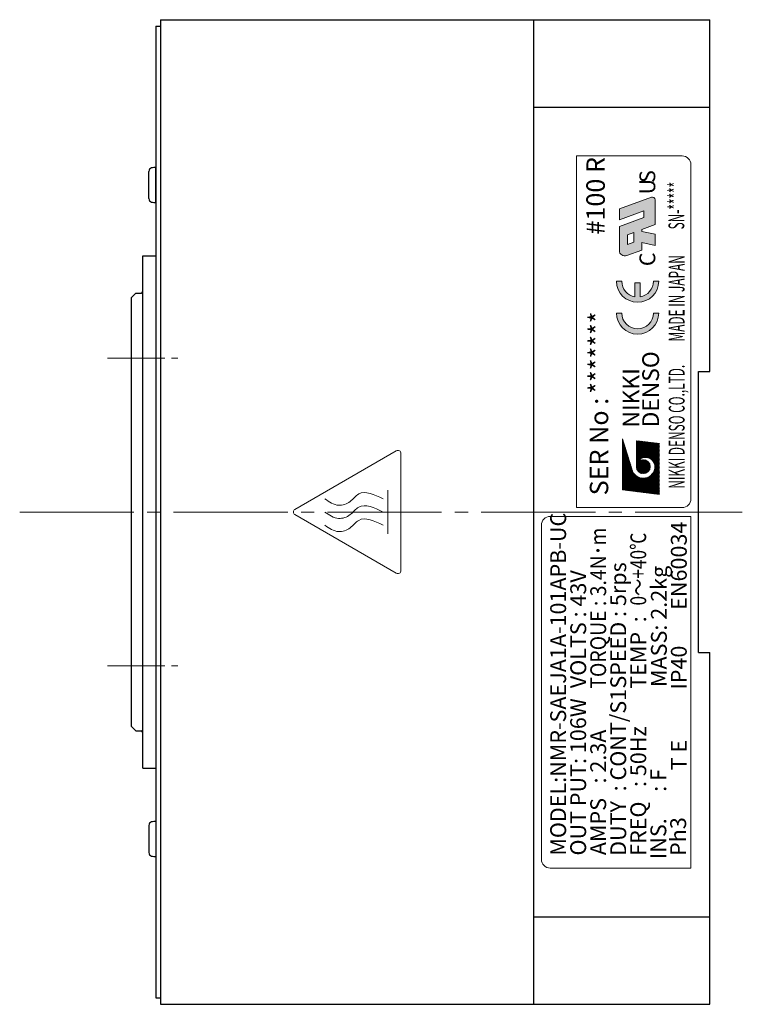
# Model space of a CAD drawing. Extents: x 5175 to 5884, y -1739 to -1366.
# Drawn here: x 5541 to 5624, y -1489 to -1377 of the extents above; entities that cross this region are included whole.
import ezdxf
from ezdxf.enums import TextEntityAlignment as Align

# ---------------------------------------------------------------- set-up
doc = ezdxf.new("R2010")
doc.units = 0
doc.header["$MEASUREMENT"] = 0
doc.linetypes.add('CENTER', pattern=[17.5, 13, -1.5, 1.5, -1.5])
for name, color, linetype, lineweight in [('CENTER', 7, 'CENTER', 13), ('実線', 7, 'CONTINUOUS', 30), ('文字', 7, 'CONTINUOUS', 20)]:
    doc.layers.add(name, color=color, linetype=linetype, lineweight=lineweight)
doc.styles.add('MSｺﾞｼｯｸ', font='txt')
doc.styles.get("Standard").update_dxf_attribs({"font": 'simplex.shx', "bigfont": 'bigfont.shx'})
doc.styles.add('TIMESNR', font='times.ttf')

msp = doc.modelspace()

# ---------------------------------------------------------------- hatches: boundary and pattern name
at = {"layer": '文字'}
h = msp.add_hatch(color=256, dxfattribs=at)
edge = h.paths.add_edge_path()
edge.add_line((5609.525941616085, -1403.485824032558), (5609.525941616085, -1400.766749867149))
edge.add_line((5609.525941616085, -1400.766749867149), (5612.325639536084, -1399.747743159333))
edge.add_line((5612.325639536084, -1399.747743159331), (5612.325639536084, -1398.992768439332))
edge.add_line((5612.325639536084, -1398.992768439332), (5609.525941616085, -1400.011775147149))
edge.add_line((5609.525941616085, -1400.011775147149), (5609.525941616085, -1398.753483947149))
edge.add_line((5609.525941616085, -1398.753483947149), (5613.161767701943, -1397.430151474928))
edge.add_arc((5613.269357936085, -1397.725753213789), 0.3145728000000001, 0, 110.00000000005701, ccw=False)
edge.add_line((5613.583930736084, -1397.725753213789), (5613.583930736084, -1400.548053816493))
edge.add_line((5613.583930736084, -1400.548053816493), (5612.073981296084, -1401.097630467899))
edge.add_line((5612.073981296084, -1401.097630467899), (5612.073981296084, -1401.328108955232))
edge.add_line((5612.073981296084, -1401.328108955232), (5613.583930736084, -1401.649058616493))
edge.add_line((5613.583930736084, -1401.649058616493), (5613.583930736084, -1402.907349816493))
edge.add_line((5613.583930736084, -1402.907349816493), (5612.073981296084, -1402.586400155231))
edge.add_line((5612.073981296084, -1402.586400155231), (5612.073981296084, -1403.4569264679))
edge.add_line((5612.073981296084, -1403.4569264679), (5610.370267684369, -1404.077027510279))
edge.add_arc((5610.155087216085, -1403.485824032558), 0.6291456000000003, 180, 289.9999999999721, ccw=False)
h.paths.add_polyline_path([(5610.438202736085, -1402.79400997359), (5611.161720176085, -1402.530671161458), (5611.161720176085, -1401.429666361457), (5610.438202736085, -1401.693005173591)], flags=16)
at = {"layer": '文字', "ltscale": 3}
for points in [[(5611.295980582706, -1408.760210278408, -0.3659773818630374), (5609.795980582706, -1406.985386343478), (5609.195980582707, -1406.985386343478, 1), (5613.995980582707, -1406.985386343478), (5613.395980582708, -1406.985386343478, -0.3659773818630525), (5611.895980582707, -1408.760210278408), (5611.895980582707, -1407.185386343478), (5611.295980582706, -1407.185386343478)], [(5613.995980582707, -1410.601356776095), (5613.395980582708, -1410.601356776095, -1), (5609.795980582706, -1410.601356776095), (5609.195980582707, -1410.601356776095, 1)]]:
    msp.add_hatch(color=256, dxfattribs=at).paths.add_polyline_path(points)
at = {"layer": '文字'}
h = msp.add_hatch(dxfattribs=at)
h.set_pattern_fill('ANSI37', color=256, scale=0.8424000000000001, angle=89.99999999999999, style=0)
h.set_pattern_definition([(135, (5608.986504926455, -1692.942475299103), (-0.0744583440589435, -0.0744583440589434), []), (225, (5608.986504926455, -1692.942475299103), (0.0744583440589434, -0.0744583440589435), [])])
edge = h.paths.add_edge_path(flags=17)
edge.add_arc((5612.246039234812, -1428.078519332524), 0.7897500000000002, 90, 450)
edge = h.paths.add_edge_path()
edge.add_arc((5612.243590397604, -1428.077294913919), 1.318699405648644, 203.5897772726301, 359.946800591415)
edge.add_arc((5612.509289234812, -1428.078519332524), 1.053, 0, 180)
edge.add_line((5611.456289234812, -1428.078519332524), (5611.456289234812, -1425.130119332525))
edge.add_line((5611.456289234812, -1425.130119332523), (5614.088789234812, -1425.446019332523))
edge.add_line((5614.088789234812, -1425.446019332523), (5614.088789234812, -1431.237519332522))
edge.add_line((5614.088789234812, -1431.237519332524), (5609.876789234812, -1430.711019332524))
edge.add_line((5609.87678923481, -1430.711019332524), (5609.87678923481, -1424.919519332525))
edge.add_line((5609.87678923481, -1424.919519332523), (5611.035089234809, -1428.605019332522))

# ---------------------------------------------------------------- linework, layer by layer
at = {"layer": 'CENTER', "ltscale": 0.5}
for p, q in [((5551.310230770934, -1415.737519332524), (5559.810230770934, -1415.737519332524)), ((5551.310230770934, -1450.737519332524), (5559.810230770934, -1450.737519332524))]:
    msp.add_line(p, q, dxfattribs=at)
at = {"layer": 'CENTER'}
msp.add_line((5541.310230770934, -1433.237519332524), (5623.510230770934, -1433.237519332524), dxfattribs=at)
at = {"layer": '実線'}
for p, q in [((5557.310230770934, -1377.237519332524), (5619.810230770934, -1377.237519332524)), ((5557.310230770934, -1377.237519332524), (5557.310230770934, -1489.237519332524)), ((5557.310230770934, -1377.237519332524), (5557.310230770934, -1489.237519332524)), ((5599.810230770934, -1489.237519332524), (5599.810230770934, -1377.237519332524)), ((5619.810230770934, -1417.237519332524), (5619.810230770934, -1377.237519332524)), ((5556.810230770935, -1377.987519332524), (5557.310230770934, -1377.987519332524)), ((5556.810230770935, -1377.987519332524), (5556.810230770935, -1488.487519332524)), ((5599.810230770934, -1387.191346853147), (5619.810230770934, -1387.191346853147)), ((5555.310230770935, -1462.387519332526), (5555.310230770935, -1404.087519332523)), ((5555.310230770935, -1404.087519332523), (5556.810230770935, -1404.087519332523)), ((5554.010230770934, -1408.837519332524), (5554.510230770934, -1408.337519332524)), ((5554.010230770934, -1457.637519332525), (5554.010230770934, -1408.837519332524)), ((5554.510230770934, -1408.337519332524), (5555.110230770934, -1408.337519332524)), ((5618.510230770934, -1417.237519332524), (5619.810230770934, -1417.237519332524)), ((5618.510230770934, -1449.237519332524), (5618.510230770934, -1417.237519332524)), ((5618.510230770934, -1444.037519332524), (5618.510230770934, -1422.437519332525)), ((5618.510230770934, -1449.237519332524), (5619.810230770934, -1449.237519332524)), ((5619.810230770934, -1489.237519332524), (5619.810230770934, -1449.237519332524)), ((5554.010230770934, -1457.637519332525), (5554.510230770934, -1458.137519332525)), ((5554.510230770934, -1458.137519332525), (5555.110230770934, -1458.137519332525)), ((5555.310230770935, -1462.387519332526), (5556.810230770935, -1462.387519332526)), ((5599.810230770934, -1479.28369181189), (5619.810230770934, -1479.28369181189)), ((5556.810230770935, -1488.487519332524), (5557.310230770934, -1488.487519332524)), ((5557.310230770934, -1489.237519332524), (5619.810230770934, -1489.237519332524))]:
    msp.add_line(p, q, dxfattribs=at)
at = {"layer": '実線', "linetype": 'Continuous'}
for p, q in [((5556.810230770935, -1398.043702142103), (5556.810230770935, -1394.043702142103)), ((5556.010230770935, -1397.592896142103), (5556.010230770935, -1394.494509142105)), ((5556.010230770935, -1468.882142522946), (5556.010230770935, -1471.980529522944)), ((5556.810230770935, -1468.431336522945), (5556.810230770935, -1472.431336522945))]:
    msp.add_line(p, q, dxfattribs=at)
for centre, radius, start, end in [((5556.410230770936, -1394.494509142105), 0.4, 104.4775119997703, 180), ((5556.810230770935, -1396.043702142107), 2, 90, 104.477512000012), ((5556.410230770936, -1397.592896142106), 0.4, 180, 255.5224880002297), ((5556.810230770935, -1396.043702142107), 2, 255.522487999988, 270), ((5556.410230770936, -1468.882142522943), 0.4, 104.4775119997703, 180), ((5556.810230770935, -1470.431336522942), 2, 90, 104.477512000012), ((5556.410230770936, -1471.980529522944), 0.4, 180, 255.5224880002297), ((5556.810230770935, -1470.431336522942), 2, 255.522487999988, 270)]:
    msp.add_arc(centre, radius, start, end, dxfattribs=at)
at = {"layer": '実線'}
for centre, start, end in [((5555.110230770934, -1408.137519332525), 270, 0), ((5555.110230770934, -1458.337519332524), 0, 90)]:
    msp.add_arc(centre, 0.2000000000000001, start, end, dxfattribs=at)
at = {"layer": '文字'}
for p, q in [((5604.660230770933, -1432.737519332524), (5604.660230770933, -1392.737519332524)), ((5604.660230770933, -1392.737519332524), (5616.660230770936, -1392.737519332524)), ((5617.660230770933, -1431.737519332524), (5617.660230770933, -1393.737519332524)), ((5609.525941616085, -1398.753483947149), (5613.161767701943, -1397.430151474928)), ((5613.583930736084, -1400.548053816493), (5613.583930736084, -1397.725753213789)), ((5609.525941616085, -1400.011775147149), (5609.525941616085, -1398.753483947149)), ((5609.525941616085, -1400.011775147149), (5612.325639536084, -1398.992768439332)), ((5609.525941616085, -1400.766749867149), (5612.325639536084, -1399.747743159333)), ((5612.325639536084, -1399.747743159331), (5612.325639536084, -1398.992768439332)), ((5609.525941616085, -1403.485824032558), (5609.525941616085, -1400.766749867149)), ((5612.073981296084, -1401.097630467899), (5613.583930736084, -1400.548053816493)), ((5612.073981296084, -1401.328108955232), (5612.073981296084, -1401.097630467899)), ((5610.438202736085, -1401.693005173591), (5611.161720176085, -1401.429666361457)), ((5610.438202736085, -1402.79400997359), (5610.438202736085, -1401.693005173591)), ((5611.161720176085, -1402.530671161458), (5611.161720176085, -1401.429666361457)), ((5613.583930736084, -1401.649058616493), (5612.073981296084, -1401.328108955232)), ((5613.583930736084, -1402.907349816493), (5613.583930736084, -1401.649058616493)), ((5610.438202736085, -1402.79400997359), (5611.161720176085, -1402.530671161458)), ((5613.583930736084, -1402.907349816493), (5612.073981296084, -1402.586400155231)), ((5612.073981296084, -1403.4569264679), (5612.073981296084, -1402.586400155231)), ((5610.370267684369, -1404.077027510279), (5612.073981296084, -1403.4569264679)), ((5609.87678923481, -1430.711019332524), (5609.87678923481, -1424.919519332523)), ((5609.87678923481, -1424.919519332523), (5611.035089234811, -1428.605019332524)), ((5614.088789234812, -1425.446019332523), (5611.456289234812, -1425.130119332523)), ((5611.456289234812, -1428.078519332524), (5611.456289234812, -1425.130119332523)), ((5583.173855770934, -1435.737519332524), (5583.173855770934, -1430.737519332524)), ((5614.088789234812, -1431.237519332524), (5609.87678923481, -1430.711019332524)), ((5616.660230770936, -1432.737519332524), (5604.660230770933, -1432.737519332524)), ((5601.660230770933, -1433.737519332524), (5617.660230770933, -1433.737519332524)), ((5617.660230770933, -1433.737519332524), (5617.660230770933, -1473.737519332524)), ((5600.660230770934, -1472.737519332524), (5600.660230770934, -1434.737519332524)), ((5617.660230770933, -1473.737519332524), (5601.660230770933, -1473.737519332524))]:
    msp.add_line(p, q, dxfattribs=at)
at = {"layer": '文字', "ltscale": 3}
for p, q in [((5609.195980582707, -1406.985386343478), (5609.795980582706, -1406.985386343478)), ((5611.295980582706, -1408.760210278408), (5611.295980582706, -1407.185386343478)), ((5611.295980582706, -1407.185386343478), (5611.895980582707, -1407.185386343478)), ((5611.895980582707, -1408.760210278408), (5611.895980582707, -1407.185386343478)), ((5613.395980582708, -1406.985386343478), (5613.995980582707, -1406.985386343478)), ((5609.195980582707, -1410.601356776095), (5609.795980582706, -1410.601356776095)), ((5613.395980582708, -1410.601356776095), (5613.995980582707, -1410.601356776095))]:
    msp.add_line(p, q, dxfattribs=at)
at = {"layer": '文字', "flags": 128}
msp.add_lwpolyline([(5572.621280770934, -1433.540065307336), (5584.149830770933, -1440.196076753202, 0.577350269189626), (5584.673855770934, -1439.89353077839), (5584.673855770934, -1426.581507886658, 0.5773502691896262), (5584.149830770933, -1426.278961911846), (5572.621280770934, -1432.934973357712, 0.5773502691896262)], format="xyb", close=True, dxfattribs=at)
at = {"layer": '文字'}
msp.add_circle((5612.246039234812, -1428.078519332524), 0.7897500000000002, dxfattribs=at)
for centre, radius, start, end in [((5616.660230770936, -1393.737519332524), 1, 0, 90), ((5613.269357936085, -1397.725753213789), 0.3145728000000001, 0, 110.0000000000471), ((5610.155087216085, -1403.485824032558), 0.6291456000000003, 180, 289.9999999999892), ((5612.509289234812, -1428.078519332524), 1.053, 0, 180), ((5612.243590397604, -1428.077294913919), 1.318699405648644, 203.589777272609, 359.9468005913759), ((5616.660230770936, -1431.737519332524), 1, 270, 0), ((5601.660230770935, -1434.737519332524), 1, 90, 180), ((5601.660230770935, -1472.737519332524), 1, 180, 270)]:
    msp.add_arc(centre, radius, start, end, dxfattribs=at)
at = {"layer": '文字', "ltscale": 3}
for centre, radius, start, end in [((5611.595980582706, -1406.985386343478), 2.4, 180, 0), ((5611.595980582706, -1406.985386343478), 1.8, 180, 260.4059317731223), ((5611.595980582706, -1406.985386343478), 1.8, 279.5940682268776, 0), ((5611.595980582706, -1410.601356776095), 2.4, 180, 0), ((5611.595980582706, -1410.601356776095), 1.8, 180, 0)]:
    msp.add_arc(centre, radius, start, end, dxfattribs=at)
at = {"layer": '文字'}
for points in [[(5576.004152809435, -1431.737519332524), (5576.515565151612, -1432.08799009243), (5577.431260863809, -1432.715516152383), (5578.967284046699, -1432.1711400262), (5580.148305770197, -1430.533461160572), (5581.643344975895, -1431.2462224096), (5582.673855770934, -1431.737519332524)], [(5576.004152809435, -1433.237519332524), (5576.515565151612, -1433.58799009243), (5577.431260863809, -1434.215516152382), (5578.967284046699, -1433.6711400262), (5580.148305770197, -1432.033461160572), (5581.643344975895, -1432.7462224096), (5582.673855770934, -1433.237519332524)], [(5576.004152809435, -1434.737519332524), (5576.515565151612, -1435.08799009243), (5577.431260863809, -1435.715516152382), (5578.967284046699, -1435.1711400262), (5580.148305770197, -1433.533461160572), (5581.643344975895, -1434.246222409601), (5582.673855770934, -1434.737519332524)]]:
    msp.add_open_spline(points, degree=3, knots=[0, 0, 0, 0, 1.750184152921611, 3.133745496961306, 4.421027844225058, 7.276737688192085, 7.276737688192085, 7.276737688192085, 7.276737688192085], dxfattribs=at)

# ---------------------------------------------------------------- texts
for s, height, style, p in [('#100 R', 2.1, 'MSｺﾞｼｯｸ', (5606.819743226827, -1401.680852541797)), ('*******', 2.1, 'MSｺﾞｼｯｸ', (5607.125288290313, -1419.790878433563)), ('DENSO', 1.9, 'TIMESNR', (5613.084301073716, -1423.606192590583)), ('NIKKI', 1.9, 'TIMESNR', (5610.846039504192, -1423.624141840811)), ('SER No : ', 2.1, 'MSｺﾞｼｯｸ', (5607.208826367842, -1431.343352787647)), ('MODEL:NMR-SAEJA1A-101APB-UC', 1.8, 'MSｺﾞｼｯｸ', (5602.562283446882, -1472.328620440292)), ('EN60034', 1.8, 'MSｺﾞｼｯｸ', (5616.289348897012, -1444.365260017191)), ('SPEED : 5rps', 1.8, 'MSｺﾞｼｯｸ', (5609.397405234989, -1453.328285301328)), ('VOLTS : 43V', 1.8, 'MSｺﾞｼｯｸ', (5604.847129791683, -1453.28187165129)), ('MASS: 2.2kg', 1.8, 'MSｺﾞｼｯｸ', (5614.022925794427, -1453.145640788149)), ('TEMP  :', 1.8, 'MSｺﾞｼｯｸ', (5611.67718915286, -1453.346955662716)), ('IP40', 1.8, 'MSｺﾞｼｯｸ', (5616.289348897012, -1453.437136111226)), ('DUTY  : CONT/S1', 1.8, 'MSｺﾞｼｯｸ', (5609.396978066456, -1472.346524864133)), ('OUT PUT: 106W\u3000', 1.8, 'MSｺﾞｼｯｸ', (5604.84085335327, -1472.311303923048)), ('AMPS   : 2.3A', 1.8, 'MSｺﾞｼｯｸ', (5607.118101925583, -1472.272724177581)), ('FREQ   : 50Hz', 1.8, 'MSｺﾞｼｯｸ', (5611.678365786597, -1472.356498183182)), ('T E', 1.8, 'MSｺﾞｼｯｸ', (5616.289348897012, -1462.629678029969)), ('INS. \u3000: F', 1.8, 'MSｺﾞｼｯｸ', (5613.962339342087, -1472.713206311653)), ('Ph3', 1.8, 'MSｺﾞｼｯｸ', (5616.213339601508, -1472.364415778172))]:
    msp.add_text(s, height=height, rotation=90, dxfattribs=dict(at, style=style)).set_placement(p, align=Align.MIDDLE_LEFT)
at = {"layer": '文字', "style": 'MSｺﾞｼｯｸ'}
for s, p in [('S', (5613.607068412089, -1395.810647393901)), ('U', (5613.607068412089, -1397.109487702694)), ('C', (5613.607068412089, -1405.27312289643))]:
    msp.add_text(s, height=1.79306496, rotation=90, dxfattribs=at).set_placement(p)
at = {"layer": '文字', "width": 0.55}
for s, p in [('SN-*****', (5616.00819523017, -1401.090523671815)), ('MADE IN JAPAN', (5616.037672953836, -1413.835539777213)), ('NIKKI DENSO CO.,LTD.', (5616.047756558005, -1430.585077514074))]:
    msp.add_text(s, height=1.8, rotation=90, dxfattribs=at).set_placement(p, align=Align.MIDDLE_LEFT)
at = {"layer": '文字', "style": 'MSｺﾞｼｯｸ'}
for s, width, p in [('TORQUE : 3.4N･m', 0.9, (5607.118170528015, -1453.33640052777)), ('0～+40℃', 0.8, (5611.674726605682, -1443.872997659415))]:
    msp.add_text(s, height=1.8, rotation=90, dxfattribs=dict(at, width=width)).set_placement(p, align=Align.MIDDLE_LEFT)

doc.saveas('drawing.dxf')
